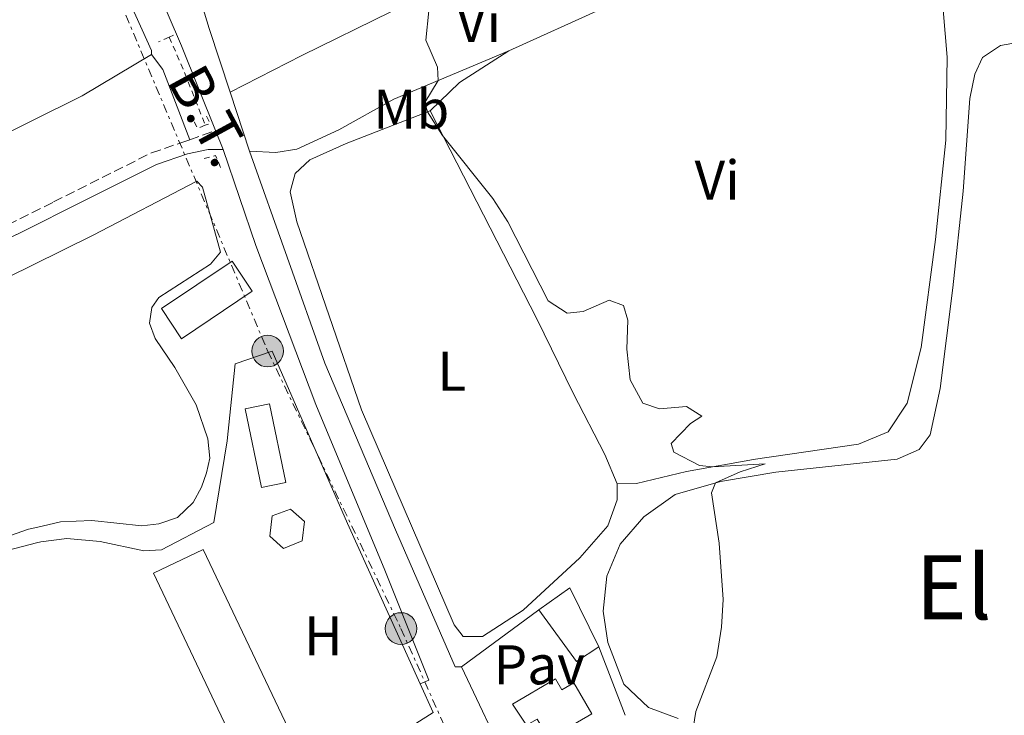
# Model space of a CAD drawing. Units: metres. Extents: x 631590 to 635081, y 4715800 to 4718179.
# Drawn here: x 634271 to 634448, y 4717254 to 4717379 of the extents above; entities that cross this region are included whole.
import ezdxf
from ezdxf.enums import TextEntityAlignment as Align

# ---------------------------------------------------------------- set-up
doc = ezdxf.new("R2010")
doc.units = ezdxf.units.M
doc.header["$MEASUREMENT"] = 0
for name, pattern in [('DGN Style 2', [1.7399219301090239, 1.043953158065414, -0.6959687720436097]), ('DGN Style 3', [2.435890702152634, 1.739921930109024, -0.6959687720436097]), ('DGN Style 7', [3.4798438602180486, 1.565929737098122, -0.6959687720436097, 0.5219765790327072, -0.6959687720436097])]:
    doc.linetypes.add(name, pattern=pattern)
for name, color, linetype, lineweight in [('Camino', 7, 'DGN Style 3', 0), ('Caseta-cabaña', 1, 'Continuous', 0), ('Curva de nivel intermedia', 30, 'Continuous', 0), ('Edificio', 1, 'Continuous', 13), ('Etiqueta de uso rústico', 92, 'Continuous', 0), ('Invernadero', 7, 'Continuous', 0), ('Línea  de muro-pared o tapia', 1, 'Continuous', 13), ('Línea de asfalto', 7, 'Continuous', 13), ('Línea de cambio de uso (parcela vista)', 92, 'Continuous', 0), ('Línea de cuneta (fondo)', 4, 'DGN Style 2', 0), ('Línea eléctrica', 6, 'DGN Style 7', 0), ('Margen derecho', 7, 'Continuous', 0), ('Pavimento', 7, 'Continuous', 0), ('Piscina', 1, 'Continuous', 0), ('Pontón-alcantarilla (pasos de agua)', 1, 'DGN Style 2', 0), ('Poste tendido eléctrico', 7, 'Continuous', 0), ('Tensión línea eléctrica', 7, 'Continuous', 0), ('Texto de Área (paraje) menor', 7, 'Continuous', 0), ('Transformador', 7, 'Continuous', 0)]:
    doc.layers.add(name, color=color, linetype=linetype, lineweight=lineweight)
doc.styles.add('Style-Arial', font='arial.ttf')

# ---------------------------------------------------------------- blocks, each defined once
blk = doc.blocks.new('5PELE')
at = {"layer": 'Transformador', "linetype": 'Continuous', "lineweight": 0}
h = blk.add_hatch(color=9, dxfattribs=at)
edge = h.paths.add_edge_path()
edge.add_arc((-2.000000476837158e-05, 0), 0.2850000000000001, 0, 360)
at = {"layer": 'Transformador', "color": 252, "linetype": 'Continuous', "lineweight": 0}
blk.add_circle((-2.000000476837158e-05, 0), 0.2850000000000001, dxfattribs=at)

msp = doc.modelspace()

# ---------------------------------------------------------------- linework, layer by layer
at = {"layer": 'Camino', "color": 7, "linetype": 'DGN Style 3', "lineweight": 0, "extrusion": (-0.02506491678342091, -0.008936187718546335, 0.9996458845489732), "elevation": -57525.45883155646, "flags": 128}
msp.add_lwpolyline([(-4230396.677087465, 2180878.57540416), (-4230396.677087464, 2180883.460739355)], dxfattribs=at)
at = {"layer": 'Camino', "color": 7, "linetype": 'DGN Style 3', "lineweight": 0}
msp.add_polyline3d([(634179.0300000003, 4717313.529999999, 525.3399999999965), (634184.5500000013, 4717305.270000001, 525.4100000000036), (634187.2699999991, 4717303.450000001, 525.1100000000007), (634189.8799999976, 4717303.340000002, 525.1100000000007), (634194.12, 4717304.310000001, 525.1100000000007), (634202.5500000011, 4717309.27, 525.1499999999943), (634210.4300000002, 4717313.439999999, 525.2500000000001), (634266.989999997, 4717340.670000001, 526.179999999993), (634273.519999998, 4717343.930000001, 526.4600000000064), (634277.4200000007, 4717345.880000002, 526.6199999999953), (634295.0000000005, 4717354.690000001, 528.0899999999965), (634300.8200000008, 4717356.670000001, 528.6100000000007), (634301.8700000013, 4717357.040000002, 528.6399999999995)], dxfattribs=at)
at = {"layer": 'Caseta-cabaña', "color": 1, "linetype": 'Continuous', "lineweight": 0}
msp.add_polyline3d([(634322.0499999998, 4717285.02, 529.5800000000017), (634318.7100000001, 4717283.689999999, 529.6499999999943), (634316.2100000001, 4717285.890000001, 529.5800000000017), (634316.6699999999, 4717289.550000001, 529.7299999999959), (634319.9299999997, 4717290.730000001, 529.7299999999959), (634322.4299999997, 4717288.529999999, 529.6499999999943)], close=True, dxfattribs=at)
msp.add_polyline3d([(634318.7100000001, 4717283.689999999, 529.6499999999943), (634316.2100000001, 4717285.890000001, 529.5800000000017), (634316.6699999999, 4717289.550000001, 529.7299999999959), (634319.9299999997, 4717290.730000001, 529.7299999999959), (634322.4299999997, 4717288.529999999, 529.6499999999943), (634322.0499999998, 4717285.02, 529.5800000000017), (634318.7100000001, 4717283.689999999, 529.6499999999943)], dxfattribs=at)
at = {"layer": 'Curva de nivel intermedia', "color": 30, "linetype": 'Continuous', "lineweight": 0, "elevation": 530.0000000000001, "flags": 128}
for points in [[(634344.76, 4717380.199999998), (634344.2200000014, 4717374.9), (634346.3400000003, 4717370.039999999), (634346.4600000009, 4717367.679999999), (634344.0300000013, 4717363.710000002), (634344.5099999997, 4717362.02), (634347.2099999997, 4717357.810000001), (634356.24, 4717346.51), (634358.9500000011, 4717342.300000001), (634366.1799999997, 4717328.109999999), (634369.6399999999, 4717325.880000001), (634372.4800000007, 4717326.189999999), (634377.15, 4717328.239999999), (634379.7500000017, 4717327.26), (634380.4900000016, 4717324.630000002), (634380.3000000016, 4717319.42), (634380.9200000007, 4717313.930000001), (634383.2200000008, 4717309.779999998), (634386.1700000013, 4717308.76), (634391.0599999997, 4717309.140000001), (634393.780000002, 4717307.4), (634391.7700000004, 4717306.089999998), (634388.3000000013, 4717302.49), (634388.7900000009, 4717300.980000001)], [(634388.7900000009, 4717300.980000001), (634393.3700000007, 4717298.59), (634395.7199999999, 4717298.33), (634405.13, 4717298.859999999), (634400.6500000008, 4717297.409999999), (634396.2300000017, 4717295.449999999), (634395.5400000011, 4717293.660000001), (634396.8799999999, 4717284.609999998), (634397.5999999996, 4717274.53), (634397.3300000015, 4717269.539999999), (634396.4800000021, 4717264.199999999), (634392.7000000002, 4717254.399999999), (634390.9900000002, 4717243.499999999)]]:
    msp.add_lwpolyline(points, dxfattribs=at)
at = {"layer": 'Edificio', "color": 51, "linetype": 'Continuous', "lineweight": 13, "extrusion": (-0.1545948844869701, 0.2395404258452009, 0.9584992467792347), "elevation": 1032441.95780486, "flags": 128}
msp.add_lwpolyline([(-3090949.130820442, -3469229.72322093), (-3090949.014461286, -3469236.519915333), (-3090964.291367356, -3469236.800523492), (-3090964.402303939, -3469229.995775658), (-3090949.130820442, -3469229.72322093)], dxfattribs=at)
at = {"layer": 'Edificio', "color": 1, "linetype": 'Continuous', "lineweight": 13, "extrusion": (-0.1545948844869701, 0.2395404258452009, 0.9584992467792347), "elevation": 1032441.957325779, "flags": 128}
msp.add_lwpolyline([(-3090964.402303939, -3469229.995775658), (-3090949.130820442, -3469229.72322093), (-3090949.014461286, -3469236.519915333), (-3090964.291367356, -3469236.800523492), (-3090964.402303939, -3469229.995775658)], close=True, dxfattribs=at)
at = {"layer": 'Edificio', "color": 51, "linetype": 'Continuous', "lineweight": 13, "extrusion": (-0.210947067458558, -0.1445982778863208, 0.9667433334463418), "elevation": -815412.2015567971, "flags": 128}
msp.add_lwpolyline([(-3532245.920850885, 3084383.552568031), (-3532246.011037458, 3084390.551629853), (-3532234.35003336, 3084388.792089172)], dxfattribs=at)
at = {"layer": 'Edificio', "color": 51, "linetype": 'Continuous', "lineweight": 13, "extrusion": (-0.2499547526520525, -0.2115879796891179, 0.9448561522674913), "elevation": -1156177.636017692, "flags": 128}
msp.add_lwpolyline([(-3190603.5324632, 3337414.142022904), (-3190604.11830302, 3337409.134169901), (-3190615.557175976, 3337410.050240573)], dxfattribs=at)
at = {"layer": 'Edificio', "color": 1, "linetype": 'Continuous', "lineweight": 13}
for points in [[(634375.2699999996, 4717266, 533.6900000000023), (634371.2800000003, 4717263.390000001, 532.0500000000029), (634364.5499999998, 4717272.680000001, 532.3500000000058), (634370.0800000001, 4717276.58, 534.1399999999994)], [(634367.5300000003, 4717260.27, 533.9199999999983), (634368.6799999997, 4717258.310000001, 533.9199999999983), (634370.7999999998, 4717259.550000001, 533.9199999999983), (634374.04, 4717254, 533.9199999999983), (634366.3099999997, 4717249.480000001, 534.070000000007), (634364.2100000001, 4717253.060000001, 534.1399999999994), (634362.3300000001, 4717251.949999999, 533.7700000000041), (634359.7699999996, 4717255.730000001, 533.7700000000041)]]:
    msp.add_polyline3d(points, close=True, dxfattribs=at)
at = {"layer": 'Edificio', "color": 51, "linetype": 'Continuous', "lineweight": 13}
msp.add_polyline3d([(634368.6799999997, 4717258.310000001, 533.9199999999983), (634370.7999999998, 4717259.550000001, 533.9199999999983), (634374.04, 4717254, 533.9199999999983), (634366.3099999997, 4717249.480000001, 534.070000000007), (634364.2100000001, 4717253.060000001, 534.1399999999994), (634362.3300000001, 4717251.949999999, 533.7700000000041), (634359.7699999996, 4717255.730000001, 533.7700000000041), (634367.5300000003, 4717260.27, 533.9199999999983), (634368.6799999997, 4717258.310000001, 533.9199999999983)], dxfattribs=at)
at = {"layer": 'Invernadero', "color": 7, "linetype": 'Continuous', "lineweight": 0, "extrusion": (-0.08665632133703112, -0.04506377229958191, 0.9952185380098507), "elevation": -267018.1559636479, "flags": 128}
msp.add_lwpolyline([(-3892511.259813592, 2726127.871368021), (-3892553.668032426, 2726129.407100854), (-3892553.318600777, 2726139.33817318), (-3892510.901509879, 2726137.797848679)], dxfattribs=at)
at = {"layer": 'Invernadero', "color": 7, "linetype": 'Continuous', "lineweight": 0, "extrusion": (-0.08665632133703112, -0.04506377229958191, 0.9952185380098507), "elevation": -267018.1570129732, "flags": 128}
msp.add_lwpolyline([(-3892510.922458891, 2726137.321457046), (-3892511.259813592, 2726127.871368021), (-3892553.668032426, 2726129.407100854), (-3892553.318600777, 2726139.33817318), (-3892510.901509879, 2726137.797848679), (-3892510.922458891, 2726137.321457046)], close=True, dxfattribs=at)
at = {"layer": 'Línea  de muro-pared o tapia', "color": 1, "linetype": 'Continuous', "lineweight": 13, "extrusion": (-0.03814610564273183, -0.02806874248715231, 0.9988778805837496), "elevation": -156077.3036684425, "flags": 128}
msp.add_lwpolyline([(-3423551.57202296, 3303013.825481051), (-3423551.57202296, 3303031.139631333)], dxfattribs=at)
at = {"layer": 'Línea  de muro-pared o tapia', "color": 1, "linetype": 'Continuous', "lineweight": 13, "extrusion": (-0.01844543609727458, 0.04734843114768616, 0.9987081114895554), "elevation": 212182.9414463929, "flags": 128}
msp.add_lwpolyline([(-2303453.22607034, -4159821.199680043), (-2303453.22607034, -4159808.014453462)], dxfattribs=at)
at = {"layer": 'Línea  de muro-pared o tapia', "color": 1, "linetype": 'Continuous', "lineweight": 13, "extrusion": (-0.1231368517957912, -0.05482635688715599, 0.9908740516939091), "elevation": -336218.158695639, "flags": 128}
msp.add_lwpolyline([(-4051361.159115667, 2475529.814095777), (-4051361.123026028, 2475527.588427891), (-4051381.110464686, 2475527.069105384)], dxfattribs=at)
at = {"layer": 'Línea  de muro-pared o tapia', "color": 1, "linetype": 'Continuous', "lineweight": 13, "extrusion": (0.01040526952331312, -0.0165950708647322, 0.9998081485910892), "elevation": -71153.74319856754, "flags": 128}
msp.add_lwpolyline([(3043351.529946451, 3658944.70623039), (3043350.771360353, 3658939.090373631), (3043347.100583868, 3658939.090373631)], dxfattribs=at)
at = {"layer": 'Línea  de muro-pared o tapia', "color": 1, "linetype": 'Continuous', "lineweight": 13, "extrusion": (-0.01633807344239982, -0.03403037222867544, 0.9992872465523458), "elevation": -170366.1005736918, "flags": 128}
msp.add_lwpolyline([(-1469832.924802424, 4523843.558317599), (-1469850.207360104, 4523843.558317599), (-1469862.586164443, 4523845.614672994), (-1469885.34993629, 4523849.386262264)], dxfattribs=at)
at = {"layer": 'Línea  de muro-pared o tapia', "color": 1, "linetype": 'Continuous', "lineweight": 13}
msp.add_polyline3d([(634256.0300000003, 4717257.66, 526.8300000000017), (634257.9199999999, 4717264.710000001, 527.9499999999971), (634262.8499999996, 4717276.880000001, 528.6199999999953), (634265.4100000003, 4717280.140000001, 528.6900000000023), (634269.3099999997, 4717283.34, 528.7700000000041), (634274.3499999996, 4717284.66, 528.7700000000041), (634275.0999999996, 4717284.859999999, 528.7700000000041), (634279.79, 4717285.460000001, 528.7700000000041), (634285.7699999996, 4717284.9, 528.9199999999983), (634293.6399999997, 4717283.25, 528.9199999999983), (634296.7699999996, 4717283.449999999, 528.9900000000052), (634306.1600000003, 4717288.32, 528.8399999999965), (634308.5899999999, 4717302.99, 529.8099999999977), (634309.9900000002, 4717316.82, 529.9600000000064), (634316.6600000003, 4717319.100000001, 529.9600000000064), (634330.1900000004, 4717288.140000001, 529.7400000000052), (634343.2199999997, 4717259.390000001, 529.1000000000058)], dxfattribs=at)
at = {"layer": 'Línea de asfalto', "color": 7, "linetype": 'Continuous', "lineweight": 13, "extrusion": (0.001405923004922731, -0.004262081772297811, 0.9999899289690224), "elevation": -18684.97336715945, "flags": 128}
msp.add_lwpolyline([(634307.7392981623, 4717328.779253199), (634311.2293650112, 4717318.199157104)], dxfattribs=at)
at = {"layer": 'Línea de asfalto', "color": 7, "linetype": 'Continuous', "lineweight": 13, "extrusion": (0.00100907050508415, -0.002530095901294843, 0.9999962901888418), "elevation": -10766.54187278145, "flags": 128}
msp.add_lwpolyline([(634306.9735065197, 4717343.128406106), (634305.6134971223, 4717346.538417022)], dxfattribs=at)
at = {"layer": 'Línea de asfalto', "color": 7, "linetype": 'Continuous', "lineweight": 13}
for points in [[(634306.4699999992, 4717358.680000001, 528.7700000000041), (634300.3899999994, 4717373.859999999, 528.800000000003), (634290.2699999985, 4717397.490000002, 529.25), (634293.7499999988, 4717399.040000001, 529.1699999999984)], [(634310.6399999999, 4717390.510000002, 529.25), (634304.5500000013, 4717387.370000001, 529.1000000000059), (634303.3199999997, 4717385.110000002, 529.0200000000041), (634303.510000002, 4717383.170000001, 529.1000000000059), (634305.3299999969, 4717377.010000001, 529.1000000000059), (634309.1099999989, 4717365.570000002, 529.0399999999936)], [(634343.2199999979, 4717259.390000001, 527.2299999999959), (634344.7800000003, 4717260.02, 527.2299999999959), (634336.8899999999, 4717279.800000001, 527.529999999999), (634324.5000000005, 4717309.510000001, 528.1999999999971), (634313.6999999977, 4717338.050000002, 528.5800000000017), (634307.8299999981, 4717355.27, 528.7599999999948)], [(634312.6000000002, 4717354.990000002, 528.9900000000054), (634326.0899999995, 4717316.930000002, 528.3500000000058), (634338.7800000008, 4717287, 527.8300000000017), (634349.510000002, 4717262.410000001, 527.1600000000036), (634350.6200000006, 4717262.430000001, 527.1600000000036)]]:
    msp.add_polyline3d(points, dxfattribs=at)
at = {"layer": 'Línea de cambio de uso (parcela vista)', "color": 92, "linetype": 'Continuous', "lineweight": 0, "extrusion": (0.07398005000755895, 0.05392684967451967, 0.9958006060879161), "elevation": 301844.3080520075, "flags": 128}
msp.add_lwpolyline([(3438455.472029503, -3277475.614294004), (3438452.093716316, -3277475.614294004), (3438439.051112643, -3277472.118884232)], dxfattribs=at)
at = {"layer": 'Línea de cambio de uso (parcela vista)', "color": 92, "linetype": 'Continuous', "lineweight": 0, "extrusion": (0.05493429566904944, -0.1159044307142039, 0.9917400799101356), "elevation": -511390.2337023692, "flags": 128}
msp.add_lwpolyline([(2593642.789452889, 3958221.443986853), (2593632.347159636, 3958220.040629576), (2593625.426855301, 3958217.701700782)], dxfattribs=at)
at = {"layer": 'Línea de cambio de uso (parcela vista)', "color": 92, "linetype": 'Continuous', "lineweight": 0}
for points in [[(634309.1100000005, 4717365.57, 529.0399999999936), (634321.9800000006, 4717372.140000001, 529.1600000000036), (634354.1799999997, 4717387.99, 530.3600000000006), (634395.1200000001, 4717408.430000001, 532.5599999999977), (634398.54, 4717409.859999999, 532.6199999999953), (634399.2800000003, 4717409.859999999, 532.6199999999953), (634401.1299999999, 4717409.869999999, 532.6199999999953), (634403.1799999997, 4717408.800000001, 532.6199999999953), (634403.8899999997, 4717407.439999999, 532.5), (634404.2300000006, 4717404.01, 532.3699999999953)], [(634378.5599999997, 4717295.289999999, 529.0800000000017), (634382.0300000003, 4717295.32, 529.5), (634391.0499999998, 4717297.5, 529.7899999999936), (634402.4000000004, 4717299.51, 530.3000000000029), (634403.0099999999, 4717299.619999999, 530.3300000000017), (634421.9100000003, 4717302.4, 530.6900000000023), (634427.2599999999, 4717304.630000001, 530.8099999999977), (634430.6500000004, 4717309.77, 530.8099999999977), (634433.1799999997, 4717319.75, 530.9900000000052), (634435.7100000001, 4717339.130000001, 531.2899999999936), (634437.6100000005, 4717356.970000001, 531.5800000000017), (634437.8099999997, 4717371.83, 531.8800000000047), (634436.4000000004, 4717388.930000001, 532.2400000000052), (634435.4900000002, 4717397.050000001, 532.6000000000058), (634434.0899999999, 4717402.869999999, 532.8399999999965), (634431.9400000004, 4717407.949999999, 533.1999999999971), (634429.8700000001, 4717410.460000001, 533.3800000000047)], [(634404.2300000006, 4717404.01, 532.3699999999953), (634401.3099999997, 4717398.27, 532.1300000000047), (634399.6600000003, 4717396.310000001, 532.0399999999936), (634397.0099999999, 4717393.15, 531.8899999999994), (634388.6600000003, 4717387.460000001, 531.529999999999), (634376.0599999997, 4717380.630000001, 531.1199999999953), (634359.1200000001, 4717373.01, 530.5099999999948)], [(634295.0099999999, 4717372.359999999, 528.320000000007), (634295, 4717373.029999999, 528.320000000007), (634286.8399999999, 4717391.100000001, 528.179999999993), (634284.9600000001, 4717392.180000001, 528.179999999993), (634283.1699999999, 4717392.15, 528.179999999993), (634280.9400000004, 4717391.66, 528.179999999993), (634272.9000000004, 4717388.02, 528), (634267.3899999997, 4717385.529999999, 527.8800000000047), (634249.0499999998, 4717376.100000001, 527.279999999999), (634220.9199999999, 4717362.77, 526.7599999999948), (634218.5999999996, 4717365.33, 526.679999999993)], [(634389.5099999999, 4717253.16, 529.8000000000029), (634384.2100000001, 4717255.130000001, 529.6199999999953), (634379.7800000003, 4717259.33, 529.3300000000017), (634376.9000000004, 4717266.77, 529.2700000000041), (634376.0700000003, 4717272.449999999, 529.2100000000064), (634376.7599999999, 4717278.730000001, 529.1499999999943), (634379.1399999997, 4717284.42, 529.2100000000064), (634383.3799999999, 4717289.350000001, 529.5599999999977), (634389, 4717293.350000001, 529.679999999993), (634397.1299999999, 4717295.710000001, 530.0399999999936), (634402.4800000006, 4717296.600000001, 530.2299999999959), (634407.0800000001, 4717297.369999999, 530.3999999999943), (634428.8499999996, 4717299.699999999, 531), (634432.7999999998, 4717301.42, 531.3000000000029), (634434.7699999996, 4717304.050000001, 531.3000000000029), (634436.5800000001, 4717312.369999999, 531.4799999999959), (634438.8200000003, 4717330.480000001, 531.8300000000017), (634440.6900000004, 4717347.789999999, 532.070000000007), (634441.9299999997, 4717364.430000001, 532.3699999999953), (634442.7999999998, 4717368.800000001, 532.4900000000052), (634444.1699999999, 4717371.77, 532.5500000000029), (634447.3799999999, 4717373.960000001, 532.7899999999936), (634454.1600000003, 4717375.15, 532.7299999999959)], [(634179.0300000003, 4717313.529999999, 525.3399999999965), (634203.3600000005, 4717325.9, 525.3399999999965), (634260.04, 4717353.76, 526.3099999999977), (634273.29, 4717360.32, 526.9199999999983), (634282.5300000003, 4717364.9, 527.3500000000058), (634295.0099999999, 4717372.359999999, 528.320000000007)], [(634359.1200000001, 4717373.01, 530.5099999999948), (634338.5199999996, 4717364.34, 529.679999999993), (634328.6100000005, 4717358.82, 529.2700000000041), (634321.0999999996, 4717355.33, 529.0899999999965), (634317.3300000001, 4717354.730000001, 529.029999999999), (634312.5999999996, 4717354.99, 528.9900000000052)], [(634345.0199999996, 4717362.220000001, 530.029999999999), (634329.9500000002, 4717356.33, 529.1399999999994), (634323.4299999997, 4717353.430000001, 529.0200000000041), (634320.7999999998, 4717350.980000001, 528.8999999999943), (634319.9000000004, 4717347.680000001, 528.8999999999943), (634321.0999999996, 4717342.310000001, 528.8399999999965), (634332.7000000002, 4717308.550000001, 528.3000000000029), (634349.3499999996, 4717269.939999999, 527.8800000000047), (634350.9199999999, 4717267.869999999, 527.8800000000047), (634354.3899999997, 4717267.890000001, 527.8800000000047), (634361.7199999997, 4717272.609999999, 528.2400000000052), (634371.8700000001, 4717281.99, 528.779999999999), (634376.9299999997, 4717287.74, 528.779999999999), (634378.6100000005, 4717292.390000001, 529.0800000000017), (634378.5599999997, 4717295.289999999, 529.0800000000017)], [(634345.0199999996, 4717362.220000001, 530.029999999999), (634364.1699999999, 4717324.880000001, 529.7899999999936), (634370.7100000001, 4717311.550000001, 529.1300000000047), (634376.4000000004, 4717300.529999999, 529.0200000000041), (634378.5599999997, 4717295.289999999, 529.0800000000017)], [(634256.7000000002, 4717326.180000001, 526.3699999999953), (634273.6500000004, 4717334.529999999, 526.6900000000023), (634284.5099999999, 4717339.880000001, 526.8899999999994), (634303.1500000004, 4717349.609999999, 527.8600000000006), (634304.1399999997, 4717348.51, 527.929999999993), (634307.4000000004, 4717336.850000001, 527.8600000000006), (634305.5700000003, 4717334.730000001, 527.6399999999994), (634296.2800000003, 4717328.74, 527.3399999999965), (634295.04, 4717326.930000001, 527.3399999999965), (634294.6399999997, 4717324.09, 527.1900000000023), (634295.6600000003, 4717321.350000001, 527.1900000000023), (634299.1799999997, 4717316.180000001, 527.2599999999948), (634303.0300000003, 4717309.460000001, 527.4900000000052), (634305.0800000001, 4717303.380000001, 527.4100000000036), (634305.4400000004, 4717299.880000001, 527.2599999999948), (634304.8899999997, 4717297.26, 527.3399999999965), (634303.9699999997, 4717294.699999999, 527.3399999999965), (634302.4500000002, 4717291.91, 527.2599999999948), (634299.6600000003, 4717289.25, 527.3399999999965), (634296.3200000003, 4717288.07, 527.3399999999965), (634293.2699999996, 4717287.720000001, 527.2599999999948)], [(634293.2699999996, 4717287.720000001, 527.2599999999948), (634284.2999999998, 4717288.680000001, 527.1900000000023), (634278.6299999999, 4717288.439999999, 527.1100000000006), (634274.3200000003, 4717287.460000001, 527.0599999999977), (634272.9100000003, 4717287.140000001, 527.0399999999936), (634268.4600000001, 4717285.57, 526.9600000000064)]]:
    msp.add_polyline3d(points, dxfattribs=at)
at = {"layer": 'Línea de cuneta (fondo)', "color": 4, "linetype": 'DGN Style 2', "lineweight": 0, "extrusion": (-0.1841040058636371, -0.09290321039948958, 0.9785063661123673), "elevation": -554519.2778738594, "flags": 128}
msp.add_lwpolyline([(-3925771.892193385, 2633778.460560736), (-3925765.507166021, 2633778.121111848), (-3925754.831311484, 2633777.102765184)], dxfattribs=at)
at = {"layer": 'Línea eléctrica', "color": 6, "linetype": 'DGN Style 7', "lineweight": 0}
msp.add_polyline3d([(634296.1499999977, 4717405.090000001, 529.4100000000036), (634282.2499999992, 4717398.62, 528.5099999999948), (634315.8500000007, 4717319.11, 527.929999999993), (634339.7800000005, 4717269.300000001, 527.3699999999953), (634358.5399999982, 4717227.250000001, 524.9499999999971), (634371.0399999997, 4717204.960000002, 524.7400000000052)], dxfattribs=at)
at = {"layer": 'Margen derecho', "color": 7, "linetype": 'Continuous', "lineweight": 0}
msp.add_polyline3d([(634191.9299999995, 4717296.820000002, 524.8800000000048), (634192.03, 4717299.210000001, 524.8800000000048), (634192.9699999989, 4717301.020000001, 525.1000000000058), (634203.6499999985, 4717307.300000002, 525.1499999999943), (634211.4499999994, 4717311.420000002, 525.2500000000001), (634267.9799999993, 4717338.640000002, 526.179999999993), (634273.5599999983, 4717341.430000002, 526.4600000000064), (634280.6799999997, 4717344.990000002, 526.8099999999977), (634295.8699999999, 4717352.600000001, 528.0899999999965), (634301.4299999988, 4717354.490000002, 528.6100000000007), (634305.1499999982, 4717355.300000001, 528.8300000000017), (634307.8299999981, 4717355.27, 528.8300000000017)], dxfattribs=at)
at = {"layer": 'Piscina', "color": 1, "linetype": 'Continuous', "lineweight": 0, "extrusion": (-0.002114040908189869, 0.01017527382139385, 0.9999459958586255), "elevation": 47186.55839674939, "flags": 128}
msp.add_lwpolyline([(634318.7882394667, 4717059.563373527), (634314.4082492554, 4717058.653326415), (634311.4779386811, 4717072.784058169), (634315.847928915, 4717073.694105067), (634318.7882394667, 4717059.563373527)], close=True, dxfattribs=at)
at = {"layer": 'Piscina', "color": 4, "linetype": 'Continuous', "lineweight": 0, "extrusion": (-0.002114040908189869, 0.01017527382139385, 0.9999459958586255), "elevation": 47186.55839674939, "flags": 128}
msp.add_lwpolyline([(634314.4082492554, 4717058.653326415), (634311.4779386811, 4717072.784058169), (634315.847928915, 4717073.694105067), (634318.7882394667, 4717059.563373527), (634314.4082492554, 4717058.653326415)], dxfattribs=at)
at = {"layer": 'Pontón-alcantarilla (pasos de agua)', "color": 1, "linetype": 'DGN Style 2', "lineweight": 0, "extrusion": (-0.05294821734351619, -0.02313001072962897, 0.9983293489043538), "elevation": -142170.1242873868, "flags": 128}
msp.add_lwpolyline([(-4068984.184541195, 2465587.337846961), (-4068984.184541194, 2465585.260998387)], dxfattribs=at)
at = {"layer": 'Pontón-alcantarilla (pasos de agua)', "color": 1, "linetype": 'DGN Style 2', "lineweight": 0, "extrusion": (-0.05525272667842392, -0.02399131553744194, 0.9981841277907509), "elevation": -147695.0452231143, "flags": 128}
msp.add_lwpolyline([(-4074437.161886072, 2456240.546841934), (-4074437.161886073, 2456239.716781695)], dxfattribs=at)
at = {"layer": 'Pontón-alcantarilla (pasos de agua)', "color": 1, "linetype": 'DGN Style 2', "lineweight": 0, "extrusion": (-0.01008988387113359, -0.06472473652672135, 0.9978521447213577), "elevation": -311202.4042274075, "flags": 128}
msp.add_lwpolyline([(-99874.27981657255, 4748580.693034119), (-99873.46235710161, 4748579.471780658), (-99874.25138399284, 4748579.013810611)], dxfattribs=at)
at = {"layer": 'Pontón-alcantarilla (pasos de agua)', "color": 1, "linetype": 'DGN Style 2', "lineweight": 0, "extrusion": (-0.02413840338855507, -0.01304778562081607, 0.999623475500773), "elevation": -76333.74758066716, "flags": 128}
msp.add_lwpolyline([(-3848269.31805953, 2800146.579654519), (-3848269.503273416, 2800145.121883682), (-3848271.6062475, 2800145.121883682)], dxfattribs=at)
at = {"layer": 'Pontón-alcantarilla (pasos de agua)', "color": 1, "linetype": 'DGN Style 2', "lineweight": 0, "extrusion": (-0.1286383516808124, -0.05271270801035703, 0.9902896267714101), "elevation": -329737.2604242733, "flags": 128}
msp.add_lwpolyline([(-4124573.855380933, 2352643.572743186), (-4124573.584879869, 2352645.730711947), (-4124570.710214671, 2352645.730711947)], dxfattribs=at)

# ---------------------------------------------------------------- block references
at = {"layer": 'Poste tendido eléctrico', "color": 7, "linetype": 'Continuous', "lineweight": 0, "xscale": 10, "yscale": 10, "zscale": 10}
for p in [(634315.8500000007, 4717319.11, 527.929999999993), (634339.7800000005, 4717269.300000001, 527.3699999999953)]:
    msp.add_blockref('5PELE', p, dxfattribs=at)

# ---------------------------------------------------------------- texts
at = {"layer": 'Etiqueta de uso rústico', "color": 92, "linetype": 'Continuous', "lineweight": 0, "style": 'Style-Arial'}
for s, p in [('Vi', (634353.7089322188, 4717378.050010001, 530.1999999999971)), ('Mb', (634341.6202462434, 4717362.510009999, 529.7599999999948)), ('Vi', (634396.5389322217, 4717349.800010001, 530.7299999999959)), ('L', (634348.901420381, 4717315.49001, 528.9600000000064)), ('H', (634325.8416459917, 4717267.990010001, 527.1399999999994))]:
    msp.add_text(s, height=7.000000000000002, dxfattribs=at).set_placement(p, align=Align.MIDDLE_CENTER)
at = {"layer": 'Pavimento', "color": 7, "linetype": 'Continuous', "lineweight": 0, "style": 'Style-Arial'}
msp.add_text('Pav', height=7.000000000000002, dxfattribs=at).set_placement((634364.5957062568, 4717262.800010001, 528.1600000000036), align=Align.MIDDLE_CENTER)
at = {"layer": 'Tensión línea eléctrica', "color": 7, "linetype": 'Continuous', "lineweight": 0, "style": 'Style-Arial'}
msp.add_text('B.T.', height=7.5, rotation=298.51156, dxfattribs=at).set_placement((634302.0681380531, 4717359.559728697, 528.4100000000036), align=Align.CENTER)
at = {"layer": 'Texto de Área (paraje) menor', "color": 7, "linetype": 'Continuous', "lineweight": 0, "style": 'Style-Arial'}
msp.add_text('El Bural', height=11.5, dxfattribs=at).set_placement((634460.3308271448, 4717276.700010001, 532.1699999999983), align=Align.MIDDLE_CENTER)

doc.saveas('drawing.dxf')
